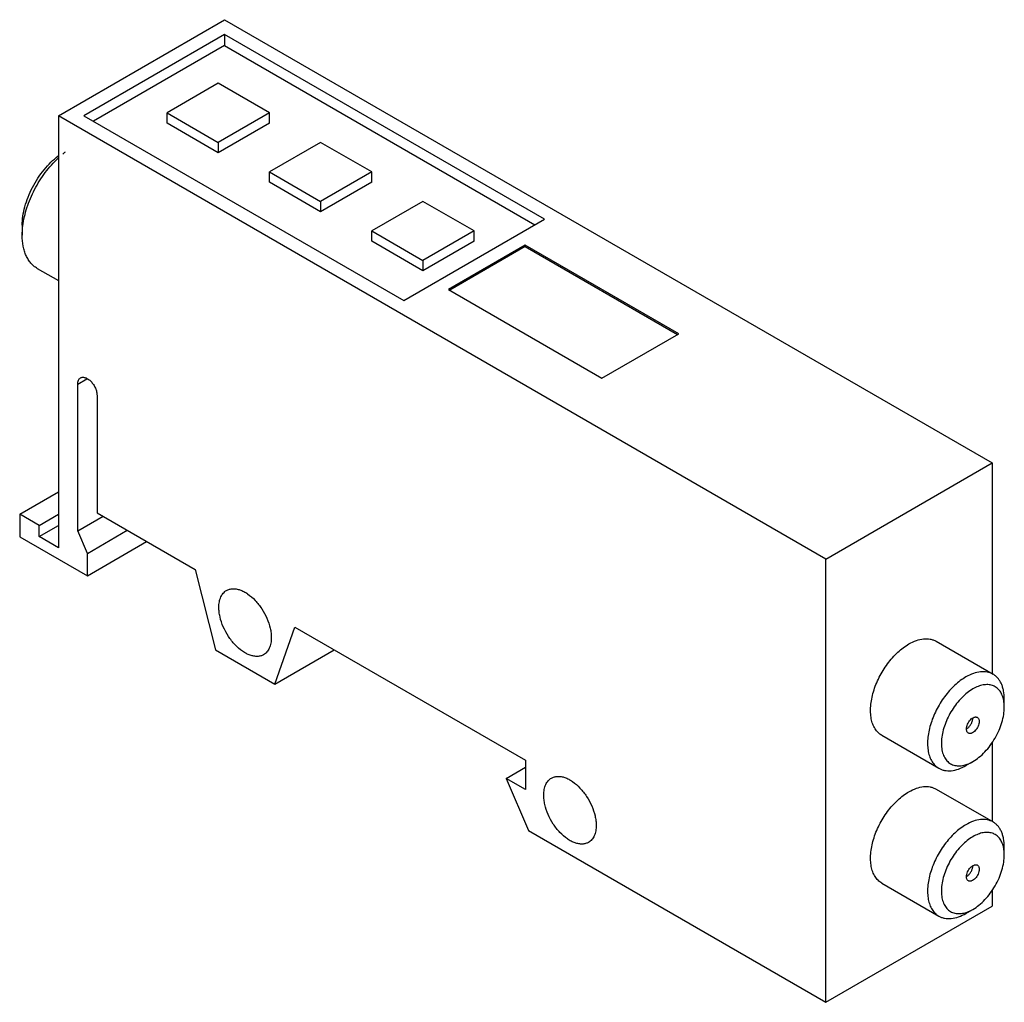
# Model space of a CAD drawing. Units: millimetres. Extents: x 8.1 to 62.5, y 22.1 to 76.4.
import ezdxf

# ---------------------------------------------------------------- set-up
doc = ezdxf.new("R2010")
doc.units = ezdxf.units.MM
doc.header["$LTSCALE"] = 6.404926
doc.layers.get('0').update_dxf_attribs({"linetype": 'CONTINUOUS'})

msp = doc.modelspace()

# ---------------------------------------------------------------- linework, layer by layer
at = {"color": 7}
for p, q in [((10.197, 71.09), (19.39, 76.397)), ((19.39, 76.397), (61.816, 51.902)), ((19.39, 75.58), (11.611, 71.09)), ((19.39, 75.58), (19.39, 74.968)), ((37.067, 65.374), (19.39, 75.58)), ((19.39, 74.968), (12.142, 70.784)), ((19.39, 74.968), (36.537, 65.068)), ((19.036, 72.886), (16.208, 71.253)), ((21.864, 71.253), (19.036, 72.886)), ((10.197, 71.09), (10.197, 47.214)), ((52.624, 46.595), (10.197, 71.09)), ((11.611, 71.09), (29.289, 60.884)), ((16.208, 70.682), (16.208, 71.253)), ((16.208, 71.253), (19.036, 69.62)), ((21.864, 71.253), (19.036, 69.62)), ((21.864, 70.682), (21.864, 71.253)), ((19.036, 69.049), (16.208, 70.682)), ((21.864, 70.682), (19.036, 69.049)), ((19.036, 69.62), (19.036, 69.049)), ((24.693, 69.62), (21.865, 67.987)), ((27.521, 67.987), (24.693, 69.62)), ((21.865, 67.416), (21.865, 67.987)), ((21.865, 67.987), (24.693, 66.354)), ((27.521, 67.987), (24.693, 66.354)), ((27.521, 67.416), (27.521, 67.987)), ((24.693, 65.783), (21.865, 67.416)), ((27.521, 67.416), (24.693, 65.783)), ((24.693, 66.354), (24.693, 65.783)), ((30.35, 66.354), (27.521, 64.721)), ((33.178, 64.721), (30.35, 66.354)), ((29.289, 60.884), (37.067, 65.374)), ((8.201, 65.038), (8.201, 64.486)), ((27.521, 64.15), (27.521, 64.721)), ((27.521, 64.721), (30.35, 63.088)), ((33.178, 64.721), (30.35, 63.088)), ((33.178, 64.15), (33.178, 64.721)), ((30.35, 62.517), (27.521, 64.15)), ((33.178, 64.15), (30.35, 62.517)), ((36.007, 63.946), (31.764, 61.496)), ((36.007, 63.864), (31.835, 61.455)), ((36.007, 63.946), (36.007, 63.864)), ((44.492, 59.047), (36.007, 63.946)), ((36.007, 63.864), (44.421, 59.006)), ((9.029, 62.654), (10.197, 61.98)), ((30.35, 63.088), (30.35, 62.517)), ((31.764, 61.496), (40.249, 56.597)), ((40.249, 56.597), (44.492, 59.047)), ((11.266, 56.258), (11.774, 56.551)), ((11.266, 48.145), (11.266, 56.258)), ((12.335, 55.641), (12.335, 49.146)), ((52.624, 46.595), (61.816, 51.902)), ((61.816, 51.902), (61.816, 40.261)), ((8.06, 49.067), (10.197, 50.301)), ((8.06, 49.067), (8.06, 47.829)), ((9.129, 48.45), (8.06, 49.067)), ((9.129, 48.45), (10.197, 49.067)), ((12.335, 49.146), (17.763, 46.012)), ((9.129, 47.831), (9.129, 48.45)), ((9.129, 47.831), (10.197, 48.448)), ((11.266, 48.145), (12.667, 48.954)), ((11.8, 46.908), (11.266, 48.145)), ((11.8, 46.908), (14.006, 48.181)), ((8.06, 47.829), (11.8, 45.669)), ((10.197, 47.214), (9.129, 47.831)), ((11.8, 45.669), (15.078, 47.562)), ((11.8, 45.669), (11.8, 46.908)), ((52.624, 22.1), (52.624, 46.595)), ((17.763, 46.012), (18.878, 41.583)), ((22.164, 39.686), (23.28, 42.827)), ((23.28, 42.827), (36.016, 35.474)), ((58.72, 42.049), (61.873, 40.229)), ((18.878, 41.583), (22.164, 39.686)), ((22.164, 39.686), (25.442, 41.578)), ((62.494, 38.413), (62.494, 38.855)), ((55.72, 36.853), (58.873, 35.033)), ((61.816, 36.502), (61.816, 32.096)), ((36.016, 35.474), (36.016, 33.856)), ((60.373, 35.181), (60.756, 35.402)), ((34.947, 34.473), (36.016, 35.09)), ((36.016, 33.856), (34.947, 34.473)), ((34.947, 34.473), (36.194, 31.586)), ((58.72, 33.884), (61.873, 32.064)), ((36.194, 31.586), (52.624, 22.1)), ((62.494, 30.248), (62.494, 30.69)), ((55.72, 28.688), (58.873, 26.868)), ((61.816, 28.337), (61.816, 27.407)), ((52.624, 22.1), (61.816, 27.407)), ((60.373, 27.016), (60.756, 27.237))]:
    msp.add_line(p, q, dxfattribs=at)
msp.add_arc((13.525, 65.225), 4.854, 127.4103, 129.4472, dxfattribs=at)
for points, knots in [([(8.201, 65.038), (8.201, 65.205), (8.228, 65.551), (8.339, 66.075), (8.517, 66.608), (8.758, 67.135), (9.053, 67.639), (9.394, 68.106), (9.771, 68.52), (10.047, 68.76), (10.189, 68.867)], [0, 0, 0, 0, 0.112507, 0.233252, 0.360276, 0.491167, 0.623259, 0.753812, 0.880156, 1, 1, 1, 1]), ([(8.235, 65.013), (8.278, 65.351), (8.441, 66.042), (8.864, 67.033), (9.444, 67.958), (9.925, 68.505), (10.184, 68.748)], [0, 0, 0, 0, 0.238635, 0.493289, 0.751442, 1, 1, 1, 1]), ([(8.201, 64.486), (8.201, 64.528), (8.204, 64.705), (8.218, 64.88), (8.235, 65.013)], [0, 0, 0, 0, 0.243298, 1, 1, 1, 1]), ([(9.029, 62.654), (8.964, 62.692), (8.837, 62.78), (8.671, 62.944), (8.528, 63.139), (8.409, 63.362), (8.316, 63.611), (8.224, 63.985), (8.201, 64.283), (8.201, 64.486)], [0, 0, 0, 0, 0.108046, 0.218131, 0.332104, 0.451503, 0.57746, 0.710729, 1, 1, 1, 1]), ([(11.422, 56.604), (11.441, 56.615), (11.482, 56.632), (11.55, 56.642), (11.623, 56.636), (11.728, 56.608), (11.864, 56.534), (12.013, 56.402), (12.145, 56.233), (12.249, 56.041), (12.316, 55.841), (12.335, 55.706), (12.335, 55.641)], [0, 0, 0, 0, 0.042857, 0.087485, 0.135312, 0.187278, 0.304538, 0.4382, 0.582538, 0.729685, 0.871314, 1, 1, 1, 1]), ([(11.266, 56.258), (11.266, 56.296), (11.272, 56.369), (11.301, 56.469), (11.351, 56.55), (11.397, 56.59), (11.422, 56.604)], [0, 0, 0, 0, 0.289545, 0.549137, 0.782278, 1, 1, 1, 1]), ([(19.071, 43.921), (19.071, 44.025), (19.087, 44.222), (19.167, 44.494), (19.282, 44.681), (19.398, 44.795), (19.462, 44.84), (19.496, 44.859)], [0, 0, 0, 0, 0.289483, 0.548676, 0.781629, 0.891832, 1, 1, 1, 1]), ([(19.496, 44.859), (19.547, 44.888), (19.658, 44.935), (19.842, 44.962), (20.039, 44.947), (20.246, 44.892), (20.458, 44.799), (20.75, 44.62), (21.099, 44.311), (21.457, 43.853), (21.739, 43.332), (21.895, 42.871), (21.959, 42.508), (21.971, 42.332), (21.971, 42.247)], [0, 0, 0, 0, 0.042839, 0.087445, 0.135257, 0.187195, 0.243674, 0.304666, 0.438269, 0.582543, 0.729639, 0.871167, 0.937609, 1, 1, 1, 1]), ([(21.546, 41.309), (21.495, 41.279), (21.384, 41.233), (21.2, 41.206), (21.003, 41.221), (20.796, 41.276), (20.584, 41.369), (20.292, 41.548), (19.943, 41.857), (19.585, 42.315), (19.304, 42.836), (19.148, 43.297), (19.083, 43.66), (19.071, 43.836), (19.071, 43.921)], [0, 0, 0, 0, 0.042839, 0.087445, 0.135257, 0.187195, 0.243674, 0.304666, 0.438269, 0.582543, 0.729639, 0.871167, 0.937609, 1, 1, 1, 1]), ([(21.971, 42.247), (21.971, 42.143), (21.955, 41.946), (21.875, 41.674), (21.76, 41.487), (21.644, 41.373), (21.58, 41.328), (21.546, 41.309)], [0, 0, 0, 0, 0.289483, 0.548676, 0.781629, 0.891832, 1, 1, 1, 1]), ([(57.22, 41.9), (57.352, 41.976), (57.613, 42.101), (57.958, 42.184), (58.217, 42.193), (58.397, 42.173), (58.566, 42.126), (58.671, 42.077), (58.72, 42.049)], [0, 0, 0, 0, 0.289377, 0.548314, 0.667744, 0.781769, 0.891907, 1, 1, 1, 1]), ([(55.72, 36.853), (55.646, 36.896), (55.506, 37.003), (55.337, 37.216), (55.211, 37.477), (55.129, 37.779), (55.093, 38.116), (55.102, 38.481), (55.157, 38.866), (55.255, 39.264), (55.396, 39.665), (55.635, 40.195), (55.942, 40.694), (56.305, 41.142), (56.595, 41.44), (56.898, 41.695), (57.112, 41.838), (57.22, 41.9)], [0, 0, 0, 0, 0.042817, 0.087405, 0.135194, 0.187109, 0.243564, 0.304531, 0.369636, 0.438254, 0.509561, 0.582605, 0.729623, 0.801621, 0.871228, 0.937618, 1, 1, 1, 1]), ([(61.873, 40.229), (61.824, 40.257), (61.719, 40.306), (61.55, 40.353), (61.37, 40.373), (61.111, 40.364), (60.766, 40.281), (60.504, 40.156), (60.373, 40.08)], [0, 0, 0, 0, 0.108097, 0.218238, 0.332263, 0.451693, 0.710628, 1, 1, 1, 1]), ([(60.373, 40.08), (60.265, 40.018), (60.051, 39.875), (59.748, 39.62), (59.458, 39.322), (59.095, 38.874), (58.788, 38.375), (58.549, 37.845), (58.408, 37.444), (58.31, 37.046), (58.255, 36.661), (58.246, 36.296), (58.282, 35.959), (58.364, 35.657), (58.49, 35.396), (58.659, 35.183), (58.799, 35.075), (58.873, 35.033)], [0, 0, 0, 0, 0.06238, 0.128768, 0.198373, 0.270369, 0.417389, 0.490434, 0.561742, 0.63036, 0.695466, 0.756432, 0.812888, 0.864803, 0.912592, 0.957181, 1, 1, 1, 1]), ([(62.494, 38.855), (62.494, 39.007), (62.476, 39.231), (62.408, 39.511), (62.338, 39.698), (62.249, 39.865), (62.141, 40.011), (62.017, 40.134), (61.922, 40.2), (61.873, 40.229)], [0, 0, 0, 0, 0.289273, 0.422535, 0.548497, 0.667894, 0.781868, 0.891954, 1, 1, 1, 1]), ([(60.756, 39.417), (60.646, 39.354), (60.43, 39.205), (60.129, 38.933), (59.849, 38.612), (59.597, 38.253), (59.383, 37.866), (59.212, 37.466), (59.091, 37.063), (59.022, 36.672), (59.01, 36.303), (59.053, 35.969), (59.153, 35.679), (59.284, 35.478), (59.413, 35.355), (59.519, 35.28), (59.636, 35.224), (59.807, 35.172), (60.044, 35.155), (60.234, 35.19), (60.331, 35.218)], [0, 0, 0, 0, 0.066057, 0.137074, 0.211761, 0.288677, 0.366163, 0.442543, 0.516212, 0.585754, 0.650072, 0.70856, 0.761294, 0.809244, 0.832072, 0.854525, 0.876962, 0.899745, 0.94751, 1, 1, 1, 1]), ([(62.446, 38.853), (62.425, 38.944), (62.368, 39.115), (62.233, 39.34), (62.052, 39.51), (61.833, 39.62), (61.584, 39.664), (61.365, 39.647), (61.184, 39.605), (60.99, 39.54), (60.848, 39.471), (60.756, 39.417)], [0, 0, 0, 0, 0.131183, 0.251116, 0.363695, 0.474475, 0.58945, 0.713574, 0.78023, 0.850219, 1, 1, 1, 1]), ([(62.494, 38.413), (62.494, 38.452), (62.49, 38.6), (62.471, 38.747), (62.446, 38.853)], [0, 0, 0, 0, 0.262277, 1, 1, 1, 1]), ([(60.756, 35.402), (60.875, 35.471), (61.11, 35.636), (61.433, 35.938), (61.731, 36.296), (61.993, 36.695), (62.208, 37.122), (62.369, 37.559), (62.469, 37.99), (62.494, 38.276), (62.494, 38.413)], [0, 0, 0, 0, 0.114138, 0.237343, 0.36698, 0.500007, 0.633027, 0.762677, 0.885848, 1, 1, 1, 1]), ([(60.402, 37.206), (60.402, 37.248), (60.414, 37.338), (60.459, 37.47), (60.527, 37.597), (60.615, 37.709), (60.714, 37.797), (60.803, 37.846), (60.873, 37.864), (60.921, 37.868), (60.966, 37.861), (60.993, 37.85), (61.006, 37.843)], [0, 0, 0, 0, 0.128659, 0.270314, 0.41743, 0.56177, 0.695442, 0.812714, 0.864673, 0.912514, 0.957138, 1, 1, 1, 1]), ([(60.462, 37.246), (60.505, 37.279), (60.585, 37.36), (60.677, 37.503), (60.738, 37.658), (60.756, 37.767), (60.756, 37.818)], [0, 0, 0, 0, 0.24695, 0.509633, 0.767192, 1, 1, 1, 1]), ([(61.109, 37.614), (61.109, 37.571), (61.097, 37.481), (61.053, 37.349), (60.984, 37.222), (60.896, 37.11), (60.798, 37.023), (60.708, 36.974), (60.638, 36.955), (60.59, 36.952), (60.545, 36.958), (60.518, 36.97), (60.506, 36.977)], [0, 0, 0, 0, 0.128659, 0.270314, 0.41743, 0.56177, 0.695442, 0.812714, 0.864673, 0.912514, 0.957138, 1, 1, 1, 1]), ([(61.006, 37.843), (61.022, 37.833), (61.053, 37.807), (61.086, 37.753), (61.105, 37.687), (61.109, 37.639), (61.109, 37.614)], [0, 0, 0, 0, 0.21769, 0.450886, 0.71062, 1, 1, 1, 1]), ([(60.506, 36.977), (60.489, 36.986), (60.458, 37.012), (60.425, 37.066), (60.406, 37.132), (60.402, 37.18), (60.402, 37.206)], [0, 0, 0, 0, 0.21769, 0.450886, 0.71062, 1, 1, 1, 1]), ([(60.404, 37.207), (60.409, 37.21), (60.429, 37.222), (60.448, 37.235), (60.462, 37.246)], [0, 0, 0, 0, 0.243032, 1, 1, 1, 1]), ([(60.331, 35.218), (60.366, 35.228), (60.513, 35.276), (60.654, 35.343), (60.756, 35.402)], [0, 0, 0, 0, 0.237712, 1, 1, 1, 1]), ([(58.873, 35.033), (58.922, 35.004), (59.026, 34.955), (59.195, 34.909), (59.376, 34.888), (59.635, 34.897), (59.979, 34.98), (60.241, 35.105), (60.373, 35.181)], [0, 0, 0, 0, 0.108097, 0.218238, 0.332263, 0.451693, 0.710628, 1, 1, 1, 1]), ([(37.032, 33.551), (37.032, 33.655), (37.048, 33.853), (37.128, 34.124), (37.242, 34.311), (37.358, 34.425), (37.423, 34.471), (37.457, 34.49)], [0, 0, 0, 0, 0.289483, 0.548676, 0.781629, 0.891832, 1, 1, 1, 1]), ([(37.457, 34.49), (37.507, 34.519), (37.619, 34.565), (37.802, 34.592), (38, 34.578), (38.207, 34.523), (38.418, 34.429), (38.711, 34.25), (39.059, 33.942), (39.417, 33.483), (39.699, 32.963), (39.855, 32.501), (39.92, 32.138), (39.931, 31.963), (39.931, 31.878)], [0, 0, 0, 0, 0.042839, 0.087445, 0.135257, 0.187195, 0.243674, 0.304666, 0.438269, 0.582543, 0.729639, 0.871167, 0.937609, 1, 1, 1, 1]), ([(57.22, 33.735), (57.352, 33.811), (57.613, 33.936), (57.958, 34.019), (58.217, 34.028), (58.397, 34.008), (58.566, 33.961), (58.671, 33.912), (58.72, 33.884)], [0, 0, 0, 0, 0.289377, 0.548314, 0.667744, 0.781769, 0.891907, 1, 1, 1, 1]), ([(39.507, 30.939), (39.456, 30.91), (39.345, 30.864), (39.161, 30.837), (38.963, 30.851), (38.757, 30.906), (38.545, 31), (38.252, 31.179), (37.904, 31.487), (37.546, 31.946), (37.264, 32.467), (37.108, 32.928), (37.044, 33.291), (37.032, 33.466), (37.032, 33.551)], [0, 0, 0, 0, 0.042839, 0.087445, 0.135257, 0.187195, 0.243674, 0.304666, 0.438269, 0.582543, 0.729639, 0.871167, 0.937609, 1, 1, 1, 1]), ([(55.72, 28.688), (55.646, 28.73), (55.506, 28.838), (55.337, 29.051), (55.211, 29.312), (55.129, 29.614), (55.093, 29.951), (55.102, 30.316), (55.157, 30.701), (55.255, 31.099), (55.396, 31.5), (55.635, 32.03), (55.942, 32.529), (56.305, 32.977), (56.595, 33.275), (56.898, 33.53), (57.112, 33.673), (57.22, 33.735)], [0, 0, 0, 0, 0.042817, 0.087405, 0.135194, 0.187109, 0.243564, 0.304531, 0.369636, 0.438254, 0.509561, 0.582605, 0.729623, 0.801621, 0.871228, 0.937618, 1, 1, 1, 1]), ([(61.873, 32.064), (61.824, 32.092), (61.719, 32.141), (61.55, 32.188), (61.37, 32.208), (61.111, 32.199), (60.766, 32.116), (60.504, 31.991), (60.373, 31.915)], [0, 0, 0, 0, 0.108097, 0.218238, 0.332263, 0.451693, 0.710628, 1, 1, 1, 1]), ([(39.931, 31.878), (39.931, 31.774), (39.915, 31.576), (39.836, 31.305), (39.721, 31.118), (39.605, 31.004), (39.54, 30.959), (39.507, 30.939)], [0, 0, 0, 0, 0.289483, 0.548676, 0.781629, 0.891832, 1, 1, 1, 1]), ([(60.373, 31.915), (60.265, 31.853), (60.051, 31.71), (59.748, 31.455), (59.458, 31.157), (59.095, 30.709), (58.788, 30.21), (58.549, 29.68), (58.408, 29.278), (58.31, 28.881), (58.255, 28.496), (58.246, 28.131), (58.282, 27.794), (58.364, 27.492), (58.49, 27.231), (58.659, 27.018), (58.799, 26.91), (58.873, 26.868)], [0, 0, 0, 0, 0.06238, 0.128768, 0.198373, 0.270369, 0.417389, 0.490434, 0.561742, 0.63036, 0.695466, 0.756432, 0.812888, 0.864803, 0.912592, 0.957181, 1, 1, 1, 1]), ([(62.494, 30.69), (62.494, 30.842), (62.476, 31.066), (62.408, 31.346), (62.338, 31.533), (62.249, 31.7), (62.141, 31.846), (62.017, 31.969), (61.922, 32.035), (61.873, 32.064)], [0, 0, 0, 0, 0.289273, 0.422535, 0.548497, 0.667894, 0.781868, 0.891954, 1, 1, 1, 1]), ([(60.756, 31.252), (60.646, 31.189), (60.43, 31.04), (60.129, 30.768), (59.849, 30.447), (59.597, 30.088), (59.383, 29.701), (59.212, 29.301), (59.091, 28.898), (59.022, 28.507), (59.01, 28.138), (59.053, 27.804), (59.153, 27.514), (59.284, 27.313), (59.413, 27.19), (59.519, 27.115), (59.636, 27.059), (59.807, 27.007), (60.044, 26.99), (60.234, 27.025), (60.331, 27.053)], [0, 0, 0, 0, 0.066057, 0.137074, 0.211761, 0.288677, 0.366163, 0.442543, 0.516212, 0.585754, 0.650072, 0.70856, 0.761294, 0.809244, 0.832072, 0.854525, 0.876962, 0.899745, 0.94751, 1, 1, 1, 1]), ([(62.446, 30.688), (62.425, 30.779), (62.368, 30.95), (62.233, 31.175), (62.052, 31.345), (61.833, 31.454), (61.584, 31.499), (61.365, 31.482), (61.184, 31.44), (60.99, 31.375), (60.848, 31.306), (60.756, 31.252)], [0, 0, 0, 0, 0.131183, 0.251116, 0.363695, 0.474475, 0.58945, 0.713574, 0.78023, 0.850219, 1, 1, 1, 1]), ([(62.494, 30.248), (62.494, 30.287), (62.49, 30.435), (62.471, 30.582), (62.446, 30.688)], [0, 0, 0, 0, 0.262277, 1, 1, 1, 1]), ([(60.756, 27.237), (60.875, 27.306), (61.11, 27.471), (61.433, 27.773), (61.731, 28.131), (61.993, 28.53), (62.208, 28.957), (62.369, 29.394), (62.469, 29.825), (62.494, 30.111), (62.494, 30.248)], [0, 0, 0, 0, 0.114138, 0.237343, 0.36698, 0.500007, 0.633027, 0.762677, 0.885848, 1, 1, 1, 1]), ([(60.402, 29.041), (60.402, 29.083), (60.414, 29.173), (60.459, 29.305), (60.527, 29.432), (60.615, 29.544), (60.714, 29.632), (60.803, 29.68), (60.873, 29.699), (60.921, 29.703), (60.966, 29.696), (60.993, 29.685), (61.006, 29.678)], [0, 0, 0, 0, 0.128659, 0.270314, 0.41743, 0.56177, 0.695442, 0.812714, 0.864673, 0.912514, 0.957138, 1, 1, 1, 1]), ([(60.462, 29.081), (60.505, 29.114), (60.585, 29.195), (60.677, 29.338), (60.738, 29.493), (60.756, 29.602), (60.756, 29.653)], [0, 0, 0, 0, 0.24695, 0.509633, 0.767192, 1, 1, 1, 1]), ([(61.109, 29.449), (61.109, 29.406), (61.097, 29.316), (61.053, 29.184), (60.984, 29.057), (60.896, 28.945), (60.798, 28.858), (60.708, 28.809), (60.638, 28.79), (60.59, 28.787), (60.545, 28.793), (60.518, 28.805), (60.506, 28.812)], [0, 0, 0, 0, 0.128659, 0.270314, 0.41743, 0.56177, 0.695442, 0.812714, 0.864673, 0.912514, 0.957138, 1, 1, 1, 1]), ([(61.006, 29.678), (61.022, 29.668), (61.053, 29.642), (61.086, 29.588), (61.105, 29.522), (61.109, 29.474), (61.109, 29.449)], [0, 0, 0, 0, 0.21769, 0.450886, 0.71062, 1, 1, 1, 1]), ([(60.506, 28.812), (60.489, 28.821), (60.458, 28.847), (60.425, 28.901), (60.406, 28.967), (60.402, 29.015), (60.402, 29.041)], [0, 0, 0, 0, 0.21769, 0.450886, 0.71062, 1, 1, 1, 1]), ([(60.404, 29.042), (60.409, 29.045), (60.429, 29.057), (60.448, 29.07), (60.462, 29.081)], [0, 0, 0, 0, 0.243032, 1, 1, 1, 1]), ([(60.331, 27.053), (60.366, 27.063), (60.513, 27.111), (60.654, 27.178), (60.756, 27.237)], [0, 0, 0, 0, 0.237712, 1, 1, 1, 1]), ([(58.873, 26.868), (58.922, 26.839), (59.026, 26.79), (59.195, 26.744), (59.376, 26.723), (59.635, 26.732), (59.979, 26.815), (60.241, 26.94), (60.373, 27.016)], [0, 0, 0, 0, 0.108097, 0.218238, 0.332263, 0.451693, 0.710628, 1, 1, 1, 1])]:
    msp.add_open_spline(points, degree=3, knots=knots, dxfattribs=at)

doc.saveas('drawing.dxf')
